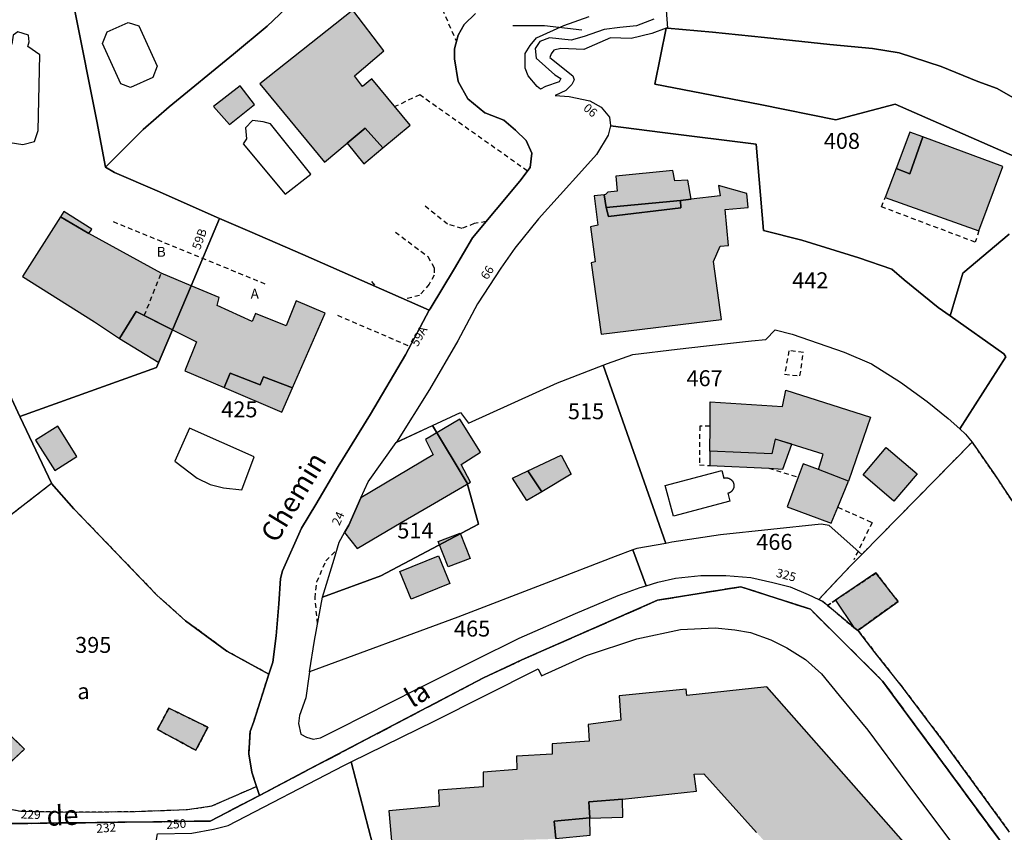
# Model space of a CAD drawing. Units: metres. Extents: x 1047541 to 1053721, y 6300240 to 6303790.
# Drawn here: x 1051628 to 1051751, y 6302137 to 6302239 of the extents above; entities that cross this region are included whole.
import ezdxf
from ezdxf.enums import TextEntityAlignment as Align

# ---------------------------------------------------------------- set-up
doc = ezdxf.new("R2010")
doc.units = ezdxf.units.M
for name, pattern in [('TOPO1', [1, 0.6, -0.4]), ('TOPO2', [2.4, 2, -0.4]), ('TOPO4', [0.8, 0.5, -0.3])]:
    doc.linetypes.add(name, pattern=pattern)
for name, color, linetype in [('ig_cad_bati_dur', 152, 'CONTINUOUS'), ('ig_cad_bati_dur_hach', 24, 'CONTINUOUS'), ('ig_cad_bati_leger', 215, 'CONTINUOUS'), ('ig_cad_bati_leger_hach', 243, 'CONTINUOUS'), ('ig_cad_detail_lineaire', 252, 'TOPO1'), ('ig_cad_divers_texte', 8, 'CONTINUOUS'), ('ig_cad_fleche_de_rattachement', 3, 'CONTINUOUS'), ('ig_cad_lieudit', 7, 'ByLayer'), ('ig_cad_nom_voie', 8, 'CONTINUOUS'), ('ig_cad_numero_voie', 40, 'CONTINUOUS'), ('ig_cad_parcel', 3, 'CONTINUOUS'), ('ig_cad_parcel_num', 3, 'CONTINUOUS'), ('ig_cad_piscine_etang_bassin', 4, 'CONTINUOUS'), ('ig_cad_section', 20, 'TOPO2'), ('ig_cad_sfisc', 2, 'TOPO4'), ('ig_cad_sfisc_texte', 2, 'CONTINUOUS')]:
    doc.layers.add(name, color=color, linetype=linetype)
doc.styles.add('Times New Roman', font='times.ttf')

msp = doc.modelspace()

# ---------------------------------------------------------------- hatches: boundary and pattern name
at = {"layer": 'ig_cad_bati_dur_hach'}
for points in [[(1051668.74, 6302223.55), (1051671.01, 6302225.44), (1051673.23, 6302222.96), (1051676.66, 6302225.79), (1051671.84, 6302231.63), (1051670.66, 6302230.68), (1051669.67, 6302231.99), (1051673.34, 6302235.15), (1051669.47, 6302240.23), (1051657.78, 6302230.99), (1051665.89, 6302221.17)], [(1051737.66, 6302220.35), (1051736.3, 6302216.74), (1051748.06, 6302212.55), (1051751.06, 6302220.64), (1051741.04, 6302224.33), (1051739.39, 6302219.72)], [(1051711.93, 6302216.5), (1051711.52, 6302218.91), (1051709.9, 6302218.83), (1051709.64, 6302220.1), (1051702.47, 6302219.42), (1051702.63, 6302217.52), (1051701.46, 6302217.4), (1051701.17, 6302217.09), (1051701.02, 6302217.07), (1051701.25, 6302215.48), (1051710.61, 6302216.37)], [(1051711.93, 6302216.5), (1051710.61, 6302216.37), (1051710.66, 6302215.43), (1051701.55, 6302214.33), (1051701.25, 6302215.48), (1051701.02, 6302217.07), (1051699.76, 6302216.92), (1051700.22, 6302213.25), (1051699.29, 6302213.03), (1051699.89, 6302208.66), (1051699.4, 6302208.52), (1051700.63, 6302199.55), (1051715.73, 6302201.4), (1051714.75, 6302208.71), (1051715.57, 6302210.62), (1051716.64, 6302210.68), (1051716.19, 6302215.24), (1051719.11, 6302215.46), (1051718.93, 6302217.22), (1051715.38, 6302218.24), (1051715.58, 6302216.93)], [(1051646.82, 6302200.13), (1051649.16, 6302205.65), (1051645.4, 6302207.24), (1051636.32, 6302212.2), (1051632.77, 6302214.28), (1051628, 6302206.79), (1051637.01, 6302201.1), (1051640.15, 6302199.01), (1051642.24, 6302202.41)], [(1051646.82, 6302200.13), (1051649.83, 6302198.62), (1051648.36, 6302194.95), (1051653.3, 6302192.87), (1051654.06, 6302194.65), (1051657.82, 6302193.21), (1051658.23, 6302194.21), (1051661.89, 6302192.83), (1051666, 6302202.22), (1051662.35, 6302203.76), (1051661.1, 6302200.6), (1051657.25, 6302202.15), (1051656.8, 6302201.15), (1051652.41, 6302203.15), (1051652.69, 6302204.15), (1051649.16, 6302205.65)], [(1051714.32, 6302191.09), (1051723.39, 6302190.49), (1051723.83, 6302192.52), (1051734.45, 6302189.16), (1051731.7, 6302181.12), (1051727.91, 6302182.57), (1051728.51, 6302184.5), (1051722.48, 6302186.38), (1051722.07, 6302184.52), (1051714.27, 6302184.88), (1051714.31, 6302188.01)], [(1051670.47, 6302179.03), (1051668.94, 6302175.57), (1051668.42, 6302174.67), (1051669.98, 6302172.66), (1051675.53, 6302175.91), (1051679.22, 6302178.06), (1051684.23, 6302180.99), (1051683.06, 6302183.22), (1051685.5, 6302184.77), (1051682.91, 6302188.91), (1051678.58, 6302186.33), (1051679.54, 6302184.4)], [(1051629.63, 6302186.24), (1051632.03, 6302182.44), (1051634.82, 6302184.19), (1051632.41, 6302188.01)], [(1051691.41, 6302182.39), (1051693.18, 6302179.78), (1051691.32, 6302178.68), (1051689.5, 6302181.47)], [(1051732.85, 6302162.37), (1051737.93, 6302166), (1051735.13, 6302169.58), (1051730.04, 6302166.16), (1051732.38, 6302162.74)], [(1051624.73, 6302144.19), (1051628.23, 6302147.45), (1051623.57, 6302151.99), (1051625.31, 6302153.82), (1051622.63, 6302156.53), (1051620.63, 6302154.81), (1051618.05, 6302157.43), (1051617.51, 6302157.06), (1051616.07, 6302158.47), (1051614.68, 6302157.24), (1051614.21, 6302157.69), (1051612.09, 6302155.77), (1051614.32, 6302153.48), (1051614.92, 6302153.97)], [(1051737.17, 6302118.13), (1051746.7, 6302126.62), (1051721.45, 6302155.29), (1051711.39, 6302154.19), (1051711.31, 6302154.98), (1051702.91, 6302154.16), (1051703.1, 6302151.11), (1051699, 6302150.56), (1051699.13, 6302148.48), (1051694.47, 6302148.11), (1051694.47, 6302146.84), (1051690.02, 6302146.58), (1051690.06, 6302144.89), (1051685.8, 6302144.57), (1051685.82, 6302142.71), (1051680.22, 6302142.3), (1051680.28, 6302140.28), (1051673.97, 6302139.72), (1051675.01, 6302127.86), (1051681.41, 6302128.52), (1051681.45, 6302128.52), (1051681.28, 6302133.27), (1051690.64, 6302133.9), (1051690.72, 6302133.91), (1051690.56, 6302136.06), (1051694.93, 6302136.18), (1051694.93, 6302136.25), (1051694.75, 6302138.4), (1051699.22, 6302138.85), (1051699.08, 6302140.86), (1051703.3, 6302141.16), (1051712.59, 6302142.17), (1051712.3, 6302144.3), (1051713.54, 6302144.35), (1051720.15, 6302137)], [(1051651.27, 6302150.2), (1051646.37, 6302152.6), (1051644.92, 6302149.94), (1051649.73, 6302147.31)]]:
    msp.add_hatch(color=256, dxfattribs=at).paths.add_polyline_path(points)
at = {"layer": 'ig_cad_bati_leger_hach'}
for points in [[(1051657.09, 6302228.42), (1051655.31, 6302230.74), (1051651.95, 6302228.14), (1051653.98, 6302225.88)], [(1051668.74, 6302223.55), (1051670.85, 6302220.96), (1051673.23, 6302222.96), (1051671.01, 6302225.44)], [(1051737.66, 6302220.35), (1051739.39, 6302219.72), (1051741.04, 6302224.33), (1051739.38, 6302224.94)], [(1051710.61, 6302216.37), (1051701.25, 6302215.48), (1051701.55, 6302214.33), (1051710.66, 6302215.43)], [(1051636.32, 6302212.2), (1051636.67, 6302212.75), (1051633.15, 6302214.95), (1051632.77, 6302214.28)], [(1051646.82, 6302200.13), (1051643.27, 6302201.9), (1051642.24, 6302202.41), (1051640.15, 6302199.01), (1051645.08, 6302196.02)], [(1051653.3, 6302192.87), (1051660.56, 6302189.79), (1051661.89, 6302192.83), (1051658.23, 6302194.21), (1051657.82, 6302193.21), (1051654.06, 6302194.65)], [(1051714.27, 6302184.88), (1051714.27, 6302183.08), (1051721.68, 6302182.75), (1051723.45, 6302182.61), (1051724.57, 6302185.74), (1051722.48, 6302186.38), (1051722.07, 6302184.52)], [(1051733.52, 6302181.92), (1051736.44, 6302185.34), (1051740.32, 6302182.03), (1051737.39, 6302178.6)], [(1051691.41, 6302182.39), (1051695.6, 6302184.36), (1051696.89, 6302181.98), (1051693.18, 6302179.78)], [(1051727.91, 6302182.57), (1051726.02, 6302183.3), (1051725.38, 6302181.6), (1051724, 6302177.89), (1051729.52, 6302175.85), (1051730.34, 6302177.84), (1051731.7, 6302181.12)], [(1051680.16, 6302173.52), (1051682.92, 6302174.56), (1051684.18, 6302171.38), (1051681.44, 6302170.37)], [(1051680.2, 6302171.74), (1051681.62, 6302168.25), (1051676.8, 6302166.31), (1051675.34, 6302169.77)], [(1051703.3, 6302141.16), (1051699.08, 6302140.86), (1051699.22, 6302138.85), (1051699.23, 6302138.78), (1051703.34, 6302138.9)], [(1051699.22, 6302138.85), (1051694.75, 6302138.4), (1051694.93, 6302136.25), (1051699.27, 6302136.67), (1051699.23, 6302138.78)]]:
    msp.add_hatch(color=256, dxfattribs=at).paths.add_polyline_path(points)

# ---------------------------------------------------------------- linework, layer by layer
at = {"layer": 'ig_cad_bati_dur'}
for points in [[(1051668.74, 6302223.55), (1051671.01, 6302225.44), (1051673.23, 6302222.96), (1051676.66, 6302225.79), (1051671.84, 6302231.63), (1051670.66, 6302230.68), (1051669.67, 6302231.99), (1051673.34, 6302235.15), (1051669.47, 6302240.23), (1051657.78, 6302230.99), (1051665.89, 6302221.17)], [(1051737.66, 6302220.35), (1051736.3, 6302216.74), (1051748.06, 6302212.55), (1051751.06, 6302220.64), (1051741.04, 6302224.33), (1051739.39, 6302219.72)], [(1051711.93, 6302216.5), (1051711.52, 6302218.91), (1051709.9, 6302218.83), (1051709.64, 6302220.1), (1051702.47, 6302219.42), (1051702.63, 6302217.52), (1051701.46, 6302217.4), (1051701.17, 6302217.09), (1051701.02, 6302217.07), (1051701.25, 6302215.48), (1051710.61, 6302216.37)], [(1051711.93, 6302216.5), (1051710.61, 6302216.37), (1051710.66, 6302215.43), (1051701.55, 6302214.33), (1051701.25, 6302215.48), (1051701.02, 6302217.07), (1051699.76, 6302216.92), (1051700.22, 6302213.25), (1051699.29, 6302213.03), (1051699.89, 6302208.66), (1051699.4, 6302208.52), (1051700.63, 6302199.55), (1051715.73, 6302201.4), (1051714.75, 6302208.71), (1051715.57, 6302210.62), (1051716.64, 6302210.68), (1051716.19, 6302215.24), (1051719.11, 6302215.46), (1051718.93, 6302217.22), (1051715.38, 6302218.24), (1051715.58, 6302216.93)], [(1051646.82, 6302200.13), (1051649.16, 6302205.65), (1051645.4, 6302207.24), (1051636.32, 6302212.2), (1051632.77, 6302214.28), (1051628, 6302206.79), (1051637.01, 6302201.1), (1051640.15, 6302199.01), (1051642.24, 6302202.41)], [(1051646.82, 6302200.13), (1051649.83, 6302198.62), (1051648.36, 6302194.95), (1051653.3, 6302192.87), (1051654.06, 6302194.65), (1051657.82, 6302193.21), (1051658.23, 6302194.21), (1051661.89, 6302192.83), (1051666, 6302202.22), (1051662.35, 6302203.76), (1051661.1, 6302200.6), (1051657.25, 6302202.15), (1051656.8, 6302201.15), (1051652.41, 6302203.15), (1051652.69, 6302204.15), (1051649.16, 6302205.65)], [(1051714.32, 6302191.09), (1051723.39, 6302190.49), (1051723.83, 6302192.52), (1051734.45, 6302189.16), (1051731.7, 6302181.12), (1051727.91, 6302182.57), (1051728.51, 6302184.5), (1051722.48, 6302186.38), (1051722.07, 6302184.52), (1051714.27, 6302184.88), (1051714.31, 6302188.01)], [(1051670.47, 6302179.03), (1051668.94, 6302175.57), (1051668.42, 6302174.67), (1051669.98, 6302172.66), (1051675.53, 6302175.91), (1051679.22, 6302178.06), (1051684.23, 6302180.99), (1051683.06, 6302183.22), (1051685.5, 6302184.77), (1051682.91, 6302188.91), (1051678.58, 6302186.33), (1051679.54, 6302184.4)], [(1051629.63, 6302186.24), (1051632.03, 6302182.44), (1051634.82, 6302184.19), (1051632.41, 6302188.01)], [(1051691.41, 6302182.39), (1051693.18, 6302179.78), (1051691.32, 6302178.68), (1051689.5, 6302181.47)], [(1051732.85, 6302162.37), (1051737.93, 6302166), (1051735.13, 6302169.58), (1051730.04, 6302166.16), (1051732.38, 6302162.74)], [(1051624.73, 6302144.19), (1051628.23, 6302147.45), (1051623.57, 6302151.99), (1051625.31, 6302153.82), (1051622.63, 6302156.53), (1051620.63, 6302154.81), (1051618.05, 6302157.43), (1051617.51, 6302157.06), (1051616.07, 6302158.47), (1051614.68, 6302157.24), (1051614.21, 6302157.69), (1051612.09, 6302155.77), (1051614.32, 6302153.48), (1051614.92, 6302153.97)], [(1051651.27, 6302150.2), (1051646.37, 6302152.6), (1051644.92, 6302149.94), (1051649.73, 6302147.31)]]:
    msp.add_lwpolyline(points, close=True, dxfattribs=at)
for points in [[(1051746.7, 6302126.62), (1051721.45, 6302155.29), (1051711.39, 6302154.19), (1051711.31, 6302154.98), (1051702.91, 6302154.16), (1051703.1, 6302151.11), (1051699, 6302150.56), (1051699.13, 6302148.48), (1051694.47, 6302148.11), (1051694.47, 6302146.84), (1051690.02, 6302146.58), (1051690.06, 6302144.89), (1051685.8, 6302144.57), (1051685.82, 6302142.71), (1051680.22, 6302142.3), (1051680.28, 6302140.28), (1051673.97, 6302139.72), (1051675.01, 6302127.86)], [(1051694.93, 6302136.25), (1051694.75, 6302138.4), (1051699.22, 6302138.85), (1051699.08, 6302140.86), (1051703.3, 6302141.16), (1051712.59, 6302142.17), (1051712.3, 6302144.3), (1051713.54, 6302144.35), (1051720.15, 6302137)]]:
    msp.add_lwpolyline(points, dxfattribs=at)
at = {"layer": 'ig_cad_bati_leger'}
for points in [[(1051657.09, 6302228.42), (1051655.31, 6302230.74), (1051651.95, 6302228.14), (1051653.98, 6302225.88)], [(1051668.74, 6302223.55), (1051670.85, 6302220.96), (1051673.23, 6302222.96), (1051671.01, 6302225.44)], [(1051737.66, 6302220.35), (1051739.39, 6302219.72), (1051741.04, 6302224.33), (1051739.38, 6302224.94)], [(1051710.61, 6302216.37), (1051701.25, 6302215.48), (1051701.55, 6302214.33), (1051710.66, 6302215.43)], [(1051636.32, 6302212.2), (1051636.67, 6302212.75), (1051633.15, 6302214.95), (1051632.77, 6302214.28)], [(1051646.82, 6302200.13), (1051643.27, 6302201.9), (1051642.24, 6302202.41), (1051640.15, 6302199.01), (1051645.08, 6302196.02)], [(1051653.3, 6302192.87), (1051660.56, 6302189.79), (1051661.89, 6302192.83), (1051658.23, 6302194.21), (1051657.82, 6302193.21), (1051654.06, 6302194.65)], [(1051714.27, 6302184.88), (1051714.27, 6302183.08), (1051721.68, 6302182.75), (1051723.45, 6302182.61), (1051724.57, 6302185.74), (1051722.48, 6302186.38), (1051722.07, 6302184.52)], [(1051733.52, 6302181.92), (1051736.44, 6302185.34), (1051740.32, 6302182.03), (1051737.39, 6302178.6)], [(1051691.41, 6302182.39), (1051695.6, 6302184.36), (1051696.89, 6302181.98), (1051693.18, 6302179.78)], [(1051727.91, 6302182.57), (1051726.02, 6302183.3), (1051725.38, 6302181.6), (1051724, 6302177.89), (1051729.52, 6302175.85), (1051730.34, 6302177.84), (1051731.7, 6302181.12)], [(1051680.16, 6302173.52), (1051682.92, 6302174.56), (1051684.18, 6302171.38), (1051681.44, 6302170.37)], [(1051680.2, 6302171.74), (1051681.62, 6302168.25), (1051676.8, 6302166.31), (1051675.34, 6302169.77)], [(1051703.3, 6302141.16), (1051699.08, 6302140.86), (1051699.22, 6302138.85), (1051699.23, 6302138.78), (1051703.34, 6302138.9)], [(1051699.22, 6302138.85), (1051694.75, 6302138.4), (1051694.93, 6302136.25), (1051699.27, 6302136.67), (1051699.23, 6302138.78)]]:
    msp.add_lwpolyline(points, close=True, dxfattribs=at)
at = {"layer": 'ig_cad_detail_lineaire'}
for points in [[(1051656.92, 6302318.05), (1051659.67, 6302299.66), (1051660.64, 6302294.56), (1051661.87, 6302291.98), (1051663.47, 6302288.16), (1051664.12, 6302285.67), (1051665.56, 6302272.52), (1051667.4, 6302268.55), (1051671.83, 6302259.49), (1051675.88, 6302251.75), (1051679.06, 6302244.02), (1051682.46, 6302236.33)], [(1051691.38, 6302220.05), (1051677.87, 6302229.6), (1051674.71, 6302228.14)], [(1051748.06, 6302212.55), (1051747.61, 6302211.11), (1051735.82, 6302215.56), (1051736.3, 6302216.74)], [(1051686.2, 6302213.7), (1051684.7, 6302213.45), (1051683.17, 6302212.85), (1051681.34, 6302213.37), (1051678.4, 6302215.73)], [(1051639.35, 6302213.71), (1051658.47, 6302205.87)], [(1051674.81, 6302212.39), (1051678.88, 6302209.31), (1051679.68, 6302207.88), (1051679.67, 6302206.96), (1051679.05, 6302205.84), (1051677.83, 6302204.43), (1051675.9, 6302203.95)], [(1051643.27, 6302201.9), (1051645.4, 6302207.24)], [(1051671.82, 6302206.2), (1051672.26, 6302205.55)], [(1051667.52, 6302201.94), (1051676.62, 6302198.04)], [(1051724.21, 6302197.48), (1051723.67, 6302194.53)], [(1051723.67, 6302194.53), (1051725.6, 6302194.32), (1051726.03, 6302197.27), (1051724.21, 6302197.48)], [(1051714.31, 6302188.01), (1051713.01, 6302188.02), (1051712.97, 6302183.14), (1051714.27, 6302183.08)], [(1051721.68, 6302182.75), (1051725.38, 6302181.6)], [(1051730.34, 6302177.84), (1051734.66, 6302175.92), (1051732.35, 6302171.25)], [(1051665.02, 6302163.21), (1051664.72, 6302166.44), (1051664.94, 6302168.48), (1051666.07, 6302171.12), (1051667.45, 6302172.47)]]:
    msp.add_lwpolyline(points, dxfattribs=at)
at = {"layer": 'ig_cad_fleche_de_rattachement'}
msp.add_lwpolyline([(1051698.19, 6302237.73), (1051693.51, 6302238.28), (1051689.54, 6302238.3)], dxfattribs=at)
at = {"layer": 'ig_cad_lieudit'}
for points in [[(1051625.65, 6302193.59), (1051627.65, 6302189.22), (1051627.69, 6302189.14), (1051631.6, 6302180.86), (1051631.64, 6302180.82), (1051634.44, 6302177.64), (1051644.86, 6302166.81), (1051648.45, 6302163.59), (1051653.64, 6302159.76), (1051658.9, 6302156.88), (1051659.41, 6302158.38), (1051659.81, 6302161.69), (1051660.16, 6302165.69), (1051660.36, 6302168.89), (1051660.61, 6302169.85), (1051663.02, 6302175.21), (1051664.8, 6302178.19), (1051667.62, 6302182.96), (1051671.67, 6302189.54), (1051676.06, 6302196.99), (1051679.06, 6302202.56), (1051679.15, 6302202.73), (1051682.21, 6302207.81), (1051684.5, 6302211.66), (1051690.42, 6302218.79), (1051691.72, 6302220.5), (1051691.95, 6302222.28), (1051691.23, 6302223.87), (1051689.89, 6302225.19), (1051688.42, 6302226.43), (1051686.14, 6302227.3), (1051686.02, 6302227.35), (1051683.89, 6302229.11), (1051682.7, 6302231.29), (1051682.21, 6302234.14), (1051682.22, 6302235.38), (1051682.67, 6302237.1), (1051683.44, 6302238.47), (1051684.86, 6302239.85)], [(1051684.86, 6302239.85), (1051683.44, 6302238.47), (1051682.67, 6302237.1), (1051682.22, 6302235.38), (1051682.21, 6302234.14), (1051682.7, 6302231.29), (1051683.89, 6302229.11), (1051686.02, 6302227.35), (1051686.14, 6302227.3), (1051688.42, 6302226.43), (1051689.89, 6302225.19), (1051691.23, 6302223.87), (1051691.95, 6302222.28), (1051691.72, 6302220.5), (1051690.42, 6302218.79), (1051684.5, 6302211.66), (1051682.21, 6302207.81), (1051679.15, 6302202.73), (1051679.06, 6302202.56), (1051676.06, 6302196.99), (1051671.67, 6302189.54), (1051667.62, 6302182.96), (1051664.8, 6302178.19), (1051663.02, 6302175.21), (1051660.61, 6302169.85), (1051660.36, 6302168.89), (1051660.16, 6302165.69), (1051659.81, 6302161.69), (1051659.41, 6302158.38), (1051658.9, 6302156.88), (1051657.02, 6302150.91), (1051656.56, 6302149.68), (1051656.38, 6302146.88), (1051656.77, 6302144.57), (1051657.35, 6302142.78), (1051657.73, 6302141.64), (1051663.99, 6302144.93), (1051685.86, 6302156.4), (1051690.67, 6302158.66), (1051707.72, 6302166.16), (1051718.19, 6302167.85), (1051726.9, 6302165.03), (1051735.98, 6302156.01), (1051750.43, 6302136.35)], [(1051626.67, 6302138.11), (1051651.53, 6302138.42), (1051657.73, 6302141.64), (1051657.35, 6302142.78), (1051656.77, 6302144.57), (1051656.38, 6302146.88), (1051656.56, 6302149.68), (1051657.02, 6302150.91), (1051658.9, 6302156.88), (1051653.64, 6302159.76), (1051648.45, 6302163.59), (1051644.86, 6302166.81), (1051634.44, 6302177.64), (1051631.64, 6302180.82), (1051631.6, 6302180.86), (1051627.69, 6302189.14), (1051627.65, 6302189.22), (1051625.65, 6302193.59)], [(1051759.29, 6302071.35), (1051761.23, 6302079.97), (1051764.03, 6302091.66), (1051766.5, 6302100.94), (1051768.53, 6302109.05), (1051769.38, 6302110.39), (1051750.43, 6302136.35), (1051735.98, 6302156.01), (1051726.9, 6302165.03), (1051718.19, 6302167.85), (1051707.72, 6302166.16), (1051690.67, 6302158.66), (1051685.86, 6302156.4), (1051663.99, 6302144.93), (1051657.73, 6302141.64), (1051651.53, 6302138.42), (1051626.66, 6302138.11)]]:
    msp.add_lwpolyline(points, dxfattribs=at)
at = {"layer": 'ig_cad_parcel'}
for points in [[(1051638.38, 6302220.55), (1051643.12, 6302225.25), (1051646.38, 6302228.13), (1051654.49, 6302234.73), (1051658.68, 6302238.26), (1051666.57, 6302245.75), (1051671.27, 6302250.29), (1051673.76, 6302252.98), (1051673.82, 6302253.03), (1051666.73, 6302265.95), (1051664.85, 6302264.99), (1051664.35, 6302264.74), (1051657.34, 6302261.3), (1051652.12, 6302259.1), (1051650.07, 6302258.35), (1051644.78, 6302256.89), (1051640.27, 6302255.63), (1051637.24, 6302254.54), (1051632.41, 6302252.51), (1051634.56, 6302240.17), (1051637.31, 6302226.3)], [(1051745.65, 6302187.67), (1051751.45, 6302196.74), (1051751.18, 6302197.08), (1051744.45, 6302201.87), (1051742.94, 6302202.93), (1051738.7, 6302206.39), (1051737.13, 6302207.71), (1051732.98, 6302209.15), (1051725.85, 6302211.37), (1051721.01, 6302212.57), (1051720.09, 6302223.44), (1051708.33, 6302224.87), (1051701.79, 6302225.72), (1051701.5, 6302224.54), (1051700.06, 6302222.11), (1051698.22, 6302220.06), (1051692.77, 6302214.03), (1051689.79, 6302210.38), (1051688.05, 6302207.84), (1051685.13, 6302203.36), (1051682.62, 6302198.72), (1051679.08, 6302192.62), (1051674.93, 6302186), (1051674.88, 6302185.97), (1051679.47, 6302188.1), (1051682.99, 6302189.73), (1051683.96, 6302188.41), (1051695.17, 6302193.44), (1051700.88, 6302195.66), (1051701.45, 6302195.88), (1051704.62, 6302197.03), (1051710.2, 6302197.69), (1051713.85, 6302198.11), (1051719.5, 6302198.74), (1051721.3, 6302198.89), (1051722.49, 6302200.1), (1051724.62, 6302199.58), (1051731.15, 6302197.29), (1051734.59, 6302195.86), (1051738.23, 6302193.54), (1051741.56, 6302191.1), (1051744.19, 6302188.96)], [(1051631.64, 6302180.82), (1051634.44, 6302177.64), (1051644.86, 6302166.81), (1051648.45, 6302163.59), (1051653.64, 6302159.76), (1051658.9, 6302156.88), (1051659.41, 6302158.38), (1051659.81, 6302161.69), (1051660.16, 6302165.69), (1051660.36, 6302168.89), (1051660.61, 6302169.85), (1051663.02, 6302175.21), (1051664.8, 6302178.19), (1051667.62, 6302182.96), (1051671.67, 6302189.54), (1051676.06, 6302196.99), (1051679.06, 6302202.56), (1051663.19, 6302209.55), (1051656.51, 6302212.45), (1051652.73, 6302214.11), (1051649.16, 6302205.65), (1051646.82, 6302200.13), (1051644.81, 6302195.37), (1051627.65, 6302189.22), (1051627.69, 6302189.14), (1051631.6, 6302180.86)], [(1051747.21, 6302186.01), (1051733.38, 6302171.92), (1051729.27, 6302175.56), (1051728.27, 6302175.71), (1051715.63, 6302174.36), (1051709.52, 6302173.44), (1051708.75, 6302173.3), (1051700.88, 6302195.66), (1051701.45, 6302195.88), (1051704.62, 6302197.03), (1051710.2, 6302197.69), (1051713.85, 6302198.11), (1051719.5, 6302198.74), (1051721.3, 6302198.89), (1051722.49, 6302200.1), (1051724.62, 6302199.58), (1051731.15, 6302197.29), (1051734.59, 6302195.86), (1051738.23, 6302193.54), (1051741.56, 6302191.1), (1051744.19, 6302188.96), (1051745.65, 6302187.67), (1051746.38, 6302187.02)], [(1051664.64, 6302161.11), (1051665.65, 6302166.54), (1051672.97, 6302169.22), (1051685.24, 6302175.71), (1051683.81, 6302180.86), (1051679.47, 6302188.1), (1051682.99, 6302189.73), (1051683.96, 6302188.41), (1051695.17, 6302193.44), (1051700.88, 6302195.66), (1051708.75, 6302173.3), (1051705.1, 6302172.67), (1051704.61, 6302172.48), (1051702.41, 6302171.65), (1051693.74, 6302168.3), (1051682.64, 6302164.05), (1051664.01, 6302157.17)], [(1051611.66, 6302165.36), (1051609.75, 6302163.96), (1051603.77, 6302159.59), (1051600.66, 6302165.15), (1051600.61, 6302172.39), (1051600.85, 6302172.85), (1051601.58, 6302174.32), (1051600.99, 6302175.47), (1051603.37, 6302175.7), (1051604.82, 6302175.83), (1051605.32, 6302175.17), (1051607.72, 6302177.01), (1051605.47, 6302179.96), (1051609.07, 6302182.4), (1051615.82, 6302186.97), (1051618.76, 6302188.96), (1051625.65, 6302193.59), (1051627.65, 6302189.22), (1051627.69, 6302189.14), (1051631.6, 6302180.86), (1051631.64, 6302180.82), (1051611.9, 6302165.52)], [(1051665.65, 6302166.54), (1051667.13, 6302171.32), (1051667.73, 6302173.45), (1051668.42, 6302174.67), (1051668.94, 6302175.57), (1051670.47, 6302179.03), (1051671.38, 6302181.04), (1051674.88, 6302185.97), (1051674.93, 6302186), (1051679.47, 6302188.1), (1051683.81, 6302180.86), (1051685.24, 6302175.71), (1051672.97, 6302169.22)], [(1051708.75, 6302173.3), (1051705.1, 6302172.67), (1051704.61, 6302172.48), (1051706.27, 6302167.97), (1051707.74, 6302168.41), (1051709.97, 6302168.92), (1051713.15, 6302169.27), (1051716.27, 6302169.25), (1051719.42, 6302169), (1051722.21, 6302168.37), (1051724.38, 6302167.83), (1051726.62, 6302166.86), (1051727.95, 6302166.25), (1051731.85, 6302170.38), (1051733.38, 6302171.92), (1051729.27, 6302175.56), (1051728.27, 6302175.71), (1051715.63, 6302174.36), (1051709.52, 6302173.44)], [(1051704.61, 6302172.48), (1051702.41, 6302171.65), (1051693.74, 6302168.3), (1051682.64, 6302164.05), (1051664.01, 6302157.17), (1051663.92, 6302156.56), (1051663.56, 6302153.92), (1051662.75, 6302151.69), (1051662.64, 6302150.69), (1051662.91, 6302149.35), (1051663.63, 6302148.96), (1051664.46, 6302148.69), (1051665.39, 6302148.89), (1051667.67, 6302150.01), (1051677.56, 6302155.05), (1051684.79, 6302158.62), (1051690.35, 6302161.38), (1051697.42, 6302164.51), (1051702.76, 6302166.75), (1051705.52, 6302167.74), (1051706.27, 6302167.97)], [(1051626.53, 6302139.94), (1051624.73, 6302144.19), (1051628.23, 6302147.45), (1051623.57, 6302151.99), (1051625.31, 6302153.82), (1051622.63, 6302156.53), (1051620.63, 6302154.81), (1051618.05, 6302157.43), (1051615.08, 6302160.43), (1051617.68, 6302162.13), (1051616.11, 6302164.51), (1051613.45, 6302162.84), (1051611.66, 6302165.36), (1051609.75, 6302163.96), (1051603.77, 6302159.59), (1051601.88, 6302158.21), (1051604.57, 6302155.75), (1051614.61, 6302146.87), (1051618.66, 6302143.96), (1051624.49, 6302140.96)], [(1051674.34, 6302107.91), (1051649.85, 6302094.6), (1051646.48, 6302096.2), (1051631.21, 6302102.76), (1051630.41, 6302103.2), (1051636.24, 6302111.69), (1051639.77, 6302109.59), (1051645.21, 6302109.02), (1051645.88, 6302114.01), (1051646.19, 6302115.99), (1051650.89, 6302115.29), (1051651.8, 6302120.53), (1051655.34, 6302119.94), (1051655.9, 6302129.3), (1051643.95, 6302131.19), (1051644.08, 6302131.88), (1051644.93, 6302136.82), (1051649.22, 6302136.89), (1051651.96, 6302137.39), (1051653.82, 6302137.88), (1051668.32, 6302145.4), (1051669.26, 6302145.87), (1051674.69, 6302124.95), (1051671.99, 6302123.86)]]:
    msp.add_lwpolyline(points, close=True, dxfattribs=at)
for points in [[(1051625.65, 6302193.59), (1051627.65, 6302189.22), (1051644.81, 6302195.37), (1051646.82, 6302200.13), (1051649.16, 6302205.65), (1051652.73, 6302214.11), (1051644.9, 6302217.56), (1051639.53, 6302219.87), (1051638.38, 6302220.55), (1051637.31, 6302226.3), (1051634.56, 6302240.17), (1051632.41, 6302252.51), (1051631.57, 6302252.15), (1051622.51, 6302248.11)], [(1051666.57, 6302245.75), (1051658.68, 6302238.26), (1051654.49, 6302234.73), (1051646.38, 6302228.13), (1051643.12, 6302225.25), (1051638.38, 6302220.55), (1051639.53, 6302219.87), (1051644.9, 6302217.56), (1051652.73, 6302214.11), (1051656.51, 6302212.45), (1051663.19, 6302209.55), (1051679.06, 6302202.56), (1051679.15, 6302202.73), (1051682.21, 6302207.81), (1051684.5, 6302211.66), (1051690.42, 6302218.79), (1051691.72, 6302220.5), (1051691.95, 6302222.28), (1051691.23, 6302223.87), (1051689.89, 6302225.19), (1051688.42, 6302226.43), (1051686.14, 6302227.3), (1051686.02, 6302227.35), (1051683.89, 6302229.11), (1051682.7, 6302231.29), (1051682.21, 6302234.14), (1051682.22, 6302235.38), (1051682.67, 6302237.1), (1051683.44, 6302238.47), (1051684.86, 6302239.85)], [(1051708.6, 6302243.08), (1051708.97, 6302237.97), (1051714.6, 6302237.47), (1051721.14, 6302236.81), (1051729.36, 6302235.95), (1051734.7, 6302235.45), (1051738.06, 6302234.9), (1051743.34, 6302233.18), (1051747.95, 6302231.31), (1051750.37, 6302230.41), (1051752.63, 6302229.1)], [(1051707.23, 6302239.14), (1051705.09, 6302238.3), (1051702.96, 6302238.06), (1051701.03, 6302237.81), (1051698.49, 6302236.96), (1051696.86, 6302236.48), (1051694.14, 6302236.78), (1051692.94, 6302236.31), (1051692.34, 6302235.44), (1051692.47, 6302234.23), (1051694.8, 6302232.13), (1051695.59, 6302231.67), (1051695.38, 6302231.27), (1051693.65, 6302230.66), (1051693, 6302230.35), (1051692.61, 6302230.65), (1051691.46, 6302232.01), (1051691.1, 6302232.97), (1051691.09, 6302234.8), (1051691.72, 6302235.83), (1051692.5, 6302236.76), (1051695.93, 6302238.34), (1051699.11, 6302239.44)], [(1051752.54, 6302221.89), (1051737.54, 6302228.45), (1051730.12, 6302226.49), (1051720.62, 6302228.41), (1051707.36, 6302230.97), (1051708.78, 6302237.97), (1051706.99, 6302237.34), (1051704.42, 6302236.69), (1051701.82, 6302236.76), (1051698.44, 6302235.31), (1051695.56, 6302235.44), (1051694.68, 6302235.24), (1051694.34, 6302234.77), (1051694.19, 6302234.3), (1051697.08, 6302232), (1051697.23, 6302231.51), (1051696.97, 6302230.93), (1051696.2, 6302230.18), (1051694.87, 6302229.53), (1051696.63, 6302229.39), (1051699.22, 6302228.86), (1051700.62, 6302228.05), (1051701.68, 6302226.81), (1051701.81, 6302225.77), (1051701.79, 6302225.72), (1051708.33, 6302224.87), (1051720.09, 6302223.44), (1051721.01, 6302212.57), (1051725.85, 6302211.37), (1051732.98, 6302209.15), (1051737.13, 6302207.71), (1051738.7, 6302206.39), (1051742.94, 6302202.93), (1051744.45, 6302201.87), (1051746.06, 6302207.22), (1051751.87, 6302212.13)], [(1051752.63, 6302229.1), (1051750.37, 6302230.41), (1051747.95, 6302231.31), (1051743.34, 6302233.18), (1051738.06, 6302234.9), (1051734.7, 6302235.45), (1051729.36, 6302235.95), (1051721.14, 6302236.81), (1051714.6, 6302237.47), (1051708.97, 6302237.97), (1051708.82, 6302237.98), (1051708.78, 6302237.97), (1051707.36, 6302230.97), (1051720.62, 6302228.41), (1051730.12, 6302226.49), (1051737.54, 6302228.45), (1051752.54, 6302221.89)], [(1051751.87, 6302212.13), (1051746.06, 6302207.22), (1051744.45, 6302201.87), (1051751.18, 6302197.08), (1051751.45, 6302196.74)], [(1051751.45, 6302196.74), (1051745.65, 6302187.67), (1051746.38, 6302187.02), (1051747.21, 6302186.01), (1051747.3, 6302185.9), (1051749.99, 6302182.04), (1051756.12, 6302172.75)], [(1051751.91, 6302137.03), (1051743.45, 6302148.64), (1051738.29, 6302155.45), (1051735.05, 6302159.57), (1051732.99, 6302162.25), (1051732.85, 6302162.37), (1051732.38, 6302162.74), (1051730.83, 6302164.01), (1051729.07, 6302165.51), (1051728.47, 6302166.01), (1051727.95, 6302166.25), (1051731.85, 6302170.38), (1051733.38, 6302171.92), (1051747.21, 6302186.01), (1051747.3, 6302185.9), (1051749.99, 6302182.04), (1051756.12, 6302172.75)], [(1051626.68, 6302139.87), (1051627.76, 6302139.67), (1051634.3, 6302139.56), (1051642.12, 6302139.63), (1051648.69, 6302139.88), (1051651.74, 6302140.32), (1051657.35, 6302142.78), (1051656.77, 6302144.57), (1051656.38, 6302146.88), (1051656.56, 6302149.68), (1051657.02, 6302150.91), (1051658.9, 6302156.88), (1051653.64, 6302159.76), (1051648.45, 6302163.59), (1051644.86, 6302166.81), (1051634.44, 6302177.64), (1051631.64, 6302180.82), (1051611.9, 6302165.52)], [(1051674.69, 6302124.95), (1051669.26, 6302145.87), (1051679.74, 6302151.01), (1051685.99, 6302154.14), (1051692.74, 6302157.56), (1051693.15, 6302156.68), (1051698.81, 6302159.23), (1051705.11, 6302161.32), (1051710.59, 6302162.5), (1051714.93, 6302162.7), (1051717.43, 6302162.45), (1051719.38, 6302162.09), (1051721.93, 6302161.19), (1051723.95, 6302160.19), (1051726.29, 6302158.73), (1051728.3, 6302156.92), (1051730.51, 6302154.19), (1051734.1, 6302149.85), (1051739.02, 6302143.23), (1051754.49, 6302122.55)], [(1051623.57, 6302151.99), (1051628.23, 6302147.45), (1051624.73, 6302144.19)]]:
    msp.add_lwpolyline(points, dxfattribs=at)
at = {"layer": 'ig_cad_piscine_etang_bassin'}
for points in [[(1051641.26, 6302238.72), (1051642.6, 6302238.3), (1051644.87, 6302233.23), (1051644.36, 6302231.81), (1051641.54, 6302230.52), (1051640.31, 6302231.01), (1051638.04, 6302236.07), (1051638.59, 6302237.53)], [(1051630.14, 6302234.64), (1051628.64, 6302235.67), (1051628.82, 6302236.29), (1051628.72, 6302237.12), (1051627.41, 6302237.51), (1051626.79, 6302237.13), (1051626.62, 6302236), (1051625.57, 6302235.38), (1051625.08, 6302234.29), (1051624.58, 6302225.15), (1051625.07, 6302223.84), (1051628.02, 6302223.37), (1051629.47, 6302223.74), (1051629.96, 6302225.12)], [(1051664.2, 6302219.66), (1051659.1, 6302225.96), (1051658.21, 6302226.21), (1051656.84, 6302226.39), (1051656, 6302225.47), (1051656.09, 6302224.09), (1051655.68, 6302223.46), (1051660.94, 6302217.13)], [(1051657.07, 6302184.18), (1051648.95, 6302187.77), (1051647.1, 6302183.6), (1051649.91, 6302181.48), (1051651.54, 6302180.67), (1051653.22, 6302180.29), (1051655.5, 6302180)], [(1051716.03, 6302181.49), (1051716.07, 6302181.49), (1051716.1, 6302181.5), (1051716.14, 6302181.51), (1051716.18, 6302181.52), (1051716.22, 6302181.51), (1051716.25, 6302181.51), (1051716.29, 6302181.53), (1051716.32, 6302181.53), (1051716.36, 6302181.53), (1051716.39, 6302181.53), (1051716.43, 6302181.52), (1051716.46, 6302181.52), (1051716.49, 6302181.51), (1051716.52, 6302181.51), (1051716.56, 6302181.5), (1051716.59, 6302181.49), (1051716.63, 6302181.48), (1051716.66, 6302181.47), (1051716.69, 6302181.45), (1051716.73, 6302181.44), (1051716.76, 6302181.42), (1051716.79, 6302181.41), (1051716.82, 6302181.39), (1051716.85, 6302181.37), (1051716.88, 6302181.35), (1051716.91, 6302181.33), (1051716.94, 6302181.31), (1051716.96, 6302181.29), (1051716.99, 6302181.26), (1051717.02, 6302181.24), (1051717.04, 6302181.21), (1051717.07, 6302181.19), (1051717.09, 6302181.16), (1051717.11, 6302181.13), (1051717.13, 6302181.1), (1051717.15, 6302181.07), (1051717.17, 6302181.04), (1051717.19, 6302181.01), (1051717.2, 6302180.98), (1051717.22, 6302180.95), (1051717.23, 6302180.92), (1051717.25, 6302180.88), (1051717.26, 6302180.85), (1051717.27, 6302180.82), (1051717.28, 6302180.78), (1051717.29, 6302180.75), (1051717.29, 6302180.71), (1051717.3, 6302180.68), (1051717.3, 6302180.64), (1051717.3, 6302180.61), (1051717.31, 6302180.57), (1051717.31, 6302180.54), (1051717.31, 6302180.5), (1051717.3, 6302180.46), (1051717.3, 6302180.43), (1051717.3, 6302180.39), (1051717.3, 6302180.36), (1051717.29, 6302180.32), (1051717.28, 6302180.29), (1051717.27, 6302180.26), (1051717.25, 6302180.22), (1051717.24, 6302180.19), (1051717.23, 6302180.16), (1051717.21, 6302180.12), (1051717.2, 6302180.09), (1051717.18, 6302180.06), (1051717.16, 6302180.03), (1051717.15, 6302180), (1051717.13, 6302179.97), (1051717.1, 6302179.94), (1051717.08, 6302179.91), (1051717.06, 6302179.89), (1051717.04, 6302179.86), (1051717.01, 6302179.83), (1051716.98, 6302179.81), (1051716.96, 6302179.79), (1051716.93, 6302179.76), (1051716.9, 6302179.74), (1051716.87, 6302179.72), (1051716.84, 6302179.7), (1051716.81, 6302179.68), (1051716.78, 6302179.67), (1051716.75, 6302179.65), (1051716.72, 6302179.64), (1051716.69, 6302179.62), (1051716.65, 6302179.61), (1051716.62, 6302179.6), (1051716.58, 6302179.59), (1051716.55, 6302179.58), (1051716.81, 6302178.61), (1051709.73, 6302176.71), (1051708.69, 6302180.56), (1051715.77, 6302182.45)]]:
    msp.add_lwpolyline(points, close=True, dxfattribs=at)
at = {"layer": 'ig_cad_section'}
for points in [[(1051841.14, 6302078.92), (1051823.7, 6302081.83), (1051821.42, 6302082.35), (1051808.15, 6302086.81), (1051793.33, 6302092.53), (1051784.77, 6302097.94), (1051771.89, 6302107.7), (1051769.38, 6302110.39), (1051750.43, 6302136.35), (1051735.98, 6302156.01), (1051726.9, 6302165.03), (1051718.19, 6302167.85), (1051707.72, 6302166.16), (1051690.67, 6302158.66), (1051685.86, 6302156.4), (1051663.99, 6302144.93), (1051657.73, 6302141.64), (1051651.53, 6302138.42), (1051626.66, 6302138.11)], [(1051626.67, 6302138.11), (1051651.53, 6302138.42), (1051657.73, 6302141.64), (1051663.99, 6302144.93), (1051685.86, 6302156.4), (1051690.67, 6302158.66), (1051707.72, 6302166.16), (1051718.19, 6302167.85), (1051726.9, 6302165.03), (1051735.98, 6302156.01), (1051750.43, 6302136.35), (1051769.38, 6302110.39), (1051771.89, 6302107.7), (1051784.77, 6302097.94), (1051793.33, 6302092.53), (1051808.15, 6302086.81), (1051821.42, 6302082.35), (1051823.7, 6302081.83), (1051841.14, 6302078.92)]]:
    msp.add_lwpolyline(points, dxfattribs=at)
at = {"layer": 'ig_cad_sfisc'}
for points in [[(1051756.12, 6302172.75), (1051749.99, 6302182.04), (1051747.3, 6302185.9), (1051747.21, 6302186.01), (1051733.38, 6302171.92), (1051731.85, 6302170.38), (1051727.95, 6302166.25), (1051728.47, 6302166.01), (1051729.07, 6302165.51), (1051730.04, 6302166.16), (1051735.13, 6302169.58), (1051737.93, 6302166), (1051732.85, 6302162.37), (1051732.99, 6302162.25), (1051735.05, 6302159.57), (1051738.29, 6302155.45), (1051743.45, 6302148.64), (1051751.91, 6302137.03)], [(1051626.68, 6302139.87), (1051627.76, 6302139.67), (1051634.3, 6302139.56), (1051642.12, 6302139.63), (1051648.69, 6302139.88), (1051651.74, 6302140.32), (1051657.35, 6302142.78), (1051656.77, 6302144.57), (1051656.38, 6302146.88), (1051656.56, 6302149.68), (1051657.02, 6302150.91), (1051658.9, 6302156.88), (1051653.64, 6302159.76), (1051648.45, 6302163.59), (1051644.86, 6302166.81), (1051634.44, 6302177.64), (1051631.64, 6302180.82), (1051611.9, 6302165.52)], [(1051623.57, 6302151.99), (1051628.23, 6302147.45), (1051624.73, 6302144.19)]]:
    msp.add_lwpolyline(points, dxfattribs=at)
for points in [[(1051732.38, 6302162.74), (1051732.85, 6302162.37), (1051737.93, 6302166), (1051735.13, 6302169.58), (1051730.04, 6302166.16), (1051729.07, 6302165.51), (1051730.83, 6302164.01)], [(1051651.27, 6302150.2), (1051646.37, 6302152.6), (1051644.92, 6302149.94), (1051649.73, 6302147.31)], [(1051651.27, 6302150.2), (1051649.73, 6302147.31), (1051644.92, 6302149.94), (1051646.37, 6302152.6)]]:
    msp.add_lwpolyline(points, close=True, dxfattribs=at)

# ---------------------------------------------------------------- texts
at = {"layer": 'ig_cad_divers_texte', "style": 'Times New Roman'}
for s, p in [('B', (1051644.84, 6302208.89)), ('A', (1051656.62, 6302203.63))]:
    msp.add_text(s, height=1.25, dxfattribs=at).set_placement(p, align=Align.BOTTOM_LEFT)
at = {"layer": 'ig_cad_nom_voie', "style": 'Times New Roman'}
for s, rotation, p in [('Chemin', 58.8, (1051660.54, 6302172.8)), ('la', 31.3, (1051677.34, 6302151.9)), ('la', 31.3, (1051677.34, 6302151.9)), ('de', 2.6, (1051631.08, 6302137.02)), ('de', 2.6, (1051631.08, 6302137.02))]:
    msp.add_text(s, height=2.5, rotation=rotation, dxfattribs=at).set_placement(p, align=Align.BOTTOM_LEFT)
at = {"layer": 'ig_cad_numero_voie', "style": 'Times New Roman'}
for s, rotation, p in [('90', 140.6, (1051700.5, 6302227.84)), ('59B', 70.4, (1051650.59, 6302209.96)), ('66', 57.3, (1051686.63, 6302206.12)), ('59A', 60.3, (1051677.89, 6302197.76)), ('24', 65.7, (1051668.08, 6302175.3)), ('325', 345.2, (1051722.43, 6302168.78)), ('229', 358, (1051627.73, 6302138.42)), ('232', 4.5, (1051637.31, 6302136.59)), ('250', 3.5, (1051646.09, 6302137.09))]:
    msp.add_text(s, height=1.1, rotation=rotation, dxfattribs=at).set_placement(p, align=Align.BOTTOM_LEFT)
at = {"layer": 'ig_cad_parcel_num', "style": 'Times New Roman'}
for s, p in [('408', (1051728.59, 6302222.21)), ('442', (1051724.63, 6302204.71)), ('467', (1051711.35, 6302192.41)), ('425', (1051652.94, 6302188.5)), ('515', (1051696.46, 6302188.26)), ('514', (1051675.04, 6302173.29)), ('466', (1051720.11, 6302171.86)), ('465', (1051682.16, 6302160.97)), ('395', (1051634.59, 6302158.92))]:
    msp.add_text(s, height=2, dxfattribs=at).set_placement(p, align=Align.BOTTOM_LEFT)
at = {"layer": 'ig_cad_sfisc_texte', "style": 'Times New Roman'}
msp.add_text('a', height=2, dxfattribs=at).set_placement((1051634.87, 6302153.11), align=Align.BOTTOM_LEFT)

doc.saveas('drawing.dxf')
